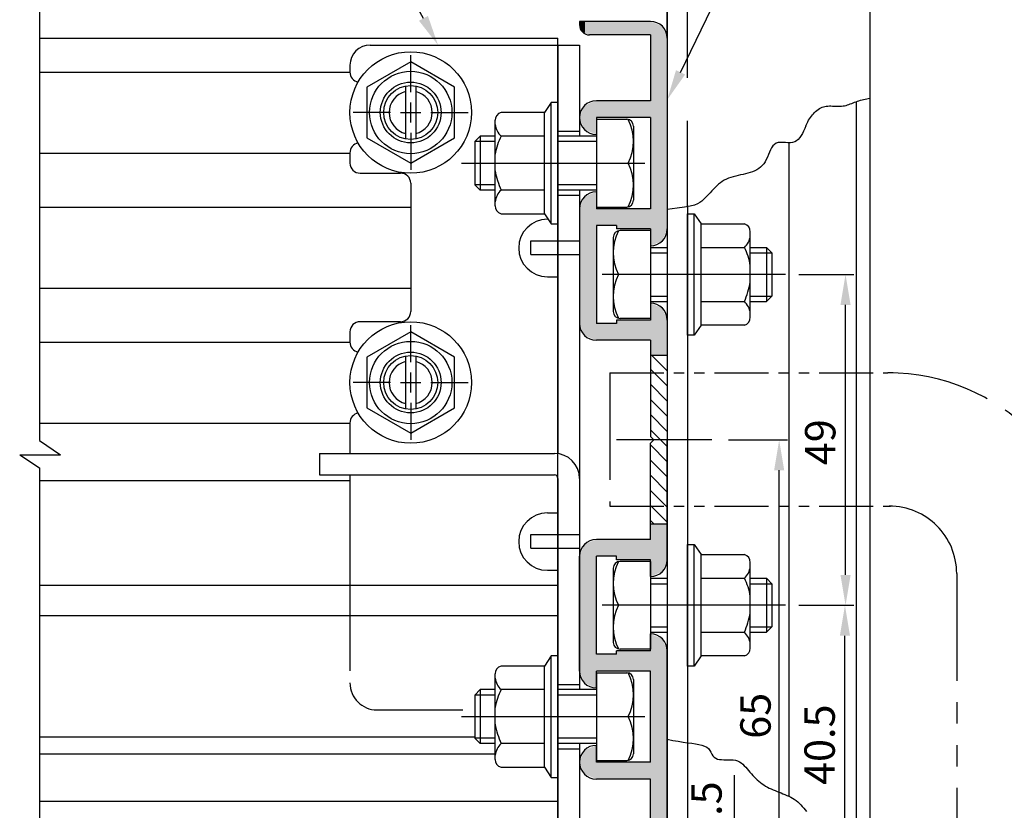
# Model space of a CAD drawing. Extents: x 21 to 986, y -800 to -109.
# Drawn here: x 756 to 901, y -586 to -469 of the extents above; entities that cross this region are included whole.
import ezdxf

# ---------------------------------------------------------------- set-up
doc = ezdxf.new("R2010")
doc.units = 0
for name, pattern in [('CENTER', [50.8, 31.75, -6.35, 6.35, -6.35]), ('DASHED', [19.05, 12.7, -6.35]), ('DASHEDX2', [38.1, 25.4, -12.7]), ('PHANTOM', [15.5, 8, -1.5, 1.5, -1.5, 1.5, -1.5]), ('PHANTOM2', [31.75, 15.875, -3.175, 3.175, -3.175, 3.175, -3.175])]:
    doc.linetypes.add(name, pattern=pattern)
doc.layers.get('DEFPOINTS').update_dxf_attribs({"linetype": 'CONTINUOUS'})
for name, color, linetype in [('HASEN', 3, 'DASHED'), ('HATCH', 7, 'CONTINUOUS'), ('HBサイドフタR', 7, 'CONTINUOUS'), ('SAISEN', 1, 'CONTINUOUS'), ('SAKUZU1', 7, 'CONTINUOUS'), ('SAKUZU2', 1, 'CONTINUOUS'), ('SUNPOUSEN', 7, 'CONTINUOUS'), ('TYUSINSEN', 5, 'CENTER'), ('コーナーピース', 1, 'CONTINUOUS'), ('ベース', 7, 'CONTINUOUS'), ('ボルト', 4, 'CONTINUOUS')]:
    doc.layers.add(name, color=color, linetype=linetype)
doc.styles.get("Standard").update_dxf_attribs({"font": 'txt.shx', "bigfont": 'KELF1-K.shx'})
doc.dimstyles.get("Standard").update_dxf_attribs({"dimtxt": 2.5, "dimasz": 2.5, "dimexe": 1.25, "dimexo": 0.625, "dimtad": 1, "dimcen": 2.5, "dimazin": 3, "dimtfac": 1, "dimtmove": 0, "dimatfit": 3})

# ---------------------------------------------------------------- blocks, each defined once
blk = doc.blocks.new('*X510')
at = {"layer": 'SUNPOUSEN'}
for p, q in [((853.51, -476.77), (862.19, -458.88)), ((862.19, -458.88), (900.89, -458.88))]:
    blk.add_line(p, q, dxfattribs=at)
blk.add_solid([(854.19, -477.09), (851.55, -480.81), (852.84, -476.44)], dxfattribs=at)
blk = doc.blocks.new('*X536')
at = {"layer": 'HATCH', "color": 7, "linetype": 'CONTINUOUS'}
for p, q in [((851.55, -520.98), (849.28, -518.72)), ((851.55, -518.74), (851.53, -518.72)), ((851.55, -523.23), (849.05, -520.73)), ((851.55, -525.47), (849.05, -522.97)), ((851.55, -527.72), (849.05, -525.22)), ((851.55, -529.96), (849.05, -527.46)), ((851.55, -532.21), (849.05, -529.71)), ((851.55, -534.45), (849.05, -531.95)), ((851.55, -536.7), (849.05, -534.2)), ((851.55, -538.94), (849.05, -536.44)), ((851.55, -541.19), (849.05, -538.69)), ((851.55, -543.43), (849.05, -540.93)), ((849.59, -543.72), (849.05, -543.18))]:
    blk.add_line(p, q, dxfattribs=at)
blk = doc.blocks.new('*D471')
at = {"layer": 'DEFPOINTS', "color": 0}
for p in [(851.55, -592.72), (861.51, -592.72), (851.55, -596.22)]:
    blk.add_point(p, dxfattribs=at)
at = {"layer": 'SUNPOUSEN'}
for p, q in [((861.51, -588.22), (861.51, -583.72)), ((854.05, -592.72), (862.76, -592.72)), ((861.51, -596.22), (861.51, -592.72)), ((854.05, -596.22), (862.76, -596.22)), ((861.51, -600.72), (861.51, -605.22))]:
    blk.add_line(p, q, dxfattribs=at)
for points in [[(860.76, -588.22), (862.26, -588.22), (861.51, -592.72)], [(862.26, -600.72), (860.76, -600.72), (861.51, -596.22)]]:
    blk.add_solid(points, dxfattribs=at)
at = {"layer": 'SUNPOUSEN', "linetype": 'CONTINUOUS'}
blk.add_text('3.5', height=4.5, rotation=90, dxfattribs=at).set_placement((859.6, -590.33))
blk = doc.blocks.new('*D473')
at = {"layer": 'DEFPOINTS', "color": 0}
for p in [(858.12, -531.22), (868.12, -531.22), (851.55, -596.22)]:
    blk.add_point(p, dxfattribs=at)
at = {"layer": 'SUNPOUSEN'}
for p, q in [((860.62, -531.22), (869.37, -531.22)), ((868.12, -591.72), (868.12, -535.72)), ((854.05, -596.22), (869.37, -596.22))]:
    blk.add_line(p, q, dxfattribs=at)
for points in [[(868.87, -535.72), (867.37, -535.72), (868.12, -531.22)], [(867.37, -591.72), (868.87, -591.72), (868.12, -596.22)]]:
    blk.add_solid(points, dxfattribs=at)
at = {"layer": 'SUNPOUSEN', "linetype": 'CONTINUOUS'}
blk.add_text('65', height=4.5, rotation=90, dxfattribs=at).set_placement((866.86, -575.5))
blk = doc.blocks.new('*D474')
at = {"layer": 'DEFPOINTS', "color": 0}
for p in [(869.05, -555.72), (877.86, -555.72), (851.55, -596.22)]:
    blk.add_point(p, dxfattribs=at)
at = {"layer": 'SUNPOUSEN'}
for p, q in [((871.55, -555.72), (879.11, -555.72)), ((877.86, -591.72), (877.86, -560.22)), ((854.05, -596.22), (879.11, -596.22))]:
    blk.add_line(p, q, dxfattribs=at)
for points in [[(878.61, -560.22), (877.11, -560.22), (877.86, -555.72)], [(877.11, -591.72), (878.61, -591.72), (877.86, -596.22)]]:
    blk.add_solid(points, dxfattribs=at)
at = {"layer": 'SUNPOUSEN', "linetype": 'CONTINUOUS'}
blk.add_text('40.5', height=4.5, rotation=90, dxfattribs=at).set_placement((876.36, -582.34))
blk = doc.blocks.new('*D475')
at = {"layer": 'DEFPOINTS', "color": 0}
for p in [(869.05, -506.72), (877.95, -506.72), (869.05, -555.72)]:
    blk.add_point(p, dxfattribs=at)
at = {"layer": 'SUNPOUSEN'}
for p, q in [((871.05, -506.72), (879.2, -506.72)), ((877.95, -551.22), (877.95, -511.22)), ((871.05, -555.72), (879.2, -555.72))]:
    blk.add_line(p, q, dxfattribs=at)
for points in [[(878.7, -511.22), (877.2, -511.22), (877.95, -506.72)], [(877.2, -551.22), (878.7, -551.22), (877.95, -555.72)]]:
    blk.add_solid(points, dxfattribs=at)
at = {"layer": 'SUNPOUSEN', "linetype": 'CONTINUOUS'}
blk.add_text('49', height=4.5, rotation=90, dxfattribs=at).set_placement((876.45, -534.97))
blk = doc.blocks.new('*U538')
at = {"layer": 'HATCH', "color": 7, "linetype": 'CONTINUOUS'}
for points in [[(838.55, -469.72), (838.55, -469.22), (838.95, -470.69)], [(838.95, -470.69), (838.55, -469.22), (838.95, -469.22)], [(838.95, -470.69), (838.95, -469.22), (838.99, -470.78)], [(838.99, -470.78), (838.95, -469.22), (838.99, -469.22)], [(838.99, -470.78), (838.99, -469.22), (839, -470.78)], [(839, -470.78), (838.99, -469.22), (839, -469.22)], [(839, -470.78), (839, -469.22), (839.2, -470.87)], [(839.2, -470.87), (839, -469.22), (839.2, -469.22)], [(839.2, -470.87), (839.2, -469.22), (839.28, -470.9)], [(839.28, -470.9), (839.2, -469.22), (839.28, -469.22)], [(839.28, -470.9), (839.28, -469.22), (839.34, -470.93)], [(839.34, -470.93), (839.28, -469.22), (839.34, -469.22)], [(839.34, -470.93), (839.34, -469.22), (839.84, -471.13)], [(839.84, -471.13), (839.34, -469.22), (839.84, -469.22)], [(839.84, -471.13), (839.84, -469.22), (840.05, -471.22)], [(840.05, -471.22), (839.84, -469.22), (840.05, -469.22)], [(840.05, -471.22), (840.05, -469.22), (840.31, -471.22)], [(840.31, -471.22), (840.05, -469.22), (840.31, -469.22)], [(840.31, -471.22), (840.31, -469.22), (841.05, -471.22)], [(841.05, -471.22), (840.31, -469.22), (841.05, -469.22)], [(841.05, -471.22), (841.05, -469.22), (841.55, -471.22)], [(841.55, -471.22), (841.05, -469.22), (841.55, -469.22)], [(841.55, -471.22), (841.55, -469.22), (842.85, -471.22)], [(842.85, -471.22), (841.55, -469.22), (842.85, -469.22)], [(842.85, -471.22), (842.85, -469.22), (843.4, -471.22)], [(843.4, -471.22), (842.85, -469.22), (843.4, -469.22)], [(843.4, -471.22), (843.4, -469.22), (843.43, -471.22)], [(843.43, -471.22), (843.4, -469.22), (843.43, -469.22)], [(843.43, -471.22), (843.43, -469.22), (844.05, -471.22)], [(844.05, -471.22), (843.43, -469.22), (844.05, -469.22)], [(844.05, -471.22), (844.05, -469.22), (844.72, -471.22)], [(844.72, -471.22), (844.05, -469.22), (844.72, -469.22)], [(844.72, -471.22), (844.72, -469.22), (845.02, -471.22)], [(845.02, -471.22), (844.72, -469.22), (845.02, -469.22)], [(845.02, -471.22), (845.02, -469.22), (845.47, -471.22)], [(845.47, -471.22), (845.02, -469.22), (845.47, -469.22)], [(845.47, -471.22), (845.47, -469.22), (849.05, -471.22)], [(849.05, -471.22), (845.47, -469.22), (849.05, -469.22)], [(849.05, -502.47), (849.05, -469.22), (850.05, -502.05)], [(850.05, -502.05), (849.05, -469.22), (850.05, -469.63)], [(850.05, -502.05), (850.05, -469.63), (850.81, -501.73)], [(850.81, -501.73), (850.05, -469.63), (850.81, -469.95)], [(850.81, -501.73), (850.81, -469.95), (851.05, -501.17)], [(851.05, -501.17), (850.81, -469.95), (851.05, -470.51)], [(851.05, -501.17), (851.05, -470.51), (851.4, -500.32)], [(851.4, -500.32), (851.05, -470.51), (851.4, -471.36)], [(851.4, -500.32), (851.4, -471.36), (851.55, -499.97)], [(851.55, -499.97), (851.4, -471.36), (851.55, -471.72)], [(841.05, -485.97), (840.31, -481.27), (841.05, -480.97)], [(841.05, -483.47), (841.05, -480.97), (841.55, -483.47)], [(841.55, -483.47), (841.05, -480.97), (841.55, -480.97)], [(841.55, -483.47), (841.55, -480.97), (842.85, -483.47)], [(842.85, -483.47), (841.55, -480.97), (842.85, -480.97)], [(842.85, -483.47), (842.85, -480.97), (843.4, -483.47)], [(843.4, -483.47), (842.85, -480.97), (843.4, -480.97)], [(843.4, -483.47), (843.4, -480.97), (843.43, -483.47)], [(843.43, -483.47), (843.4, -480.97), (843.43, -480.97)], [(843.43, -483.47), (843.43, -480.97), (844.05, -483.47)], [(844.05, -483.47), (843.43, -480.97), (844.05, -480.97)], [(844.05, -483.47), (844.05, -480.97), (844.72, -483.47)], [(844.72, -483.47), (844.05, -480.97), (844.72, -480.97)], [(844.72, -483.47), (844.72, -480.97), (845.02, -483.47)], [(845.02, -483.47), (844.72, -480.97), (845.02, -480.97)], [(845.02, -483.47), (845.02, -480.97), (845.47, -483.47)], [(845.47, -483.47), (845.02, -480.97), (845.47, -480.97)], [(845.47, -483.47), (845.47, -480.97), (849.05, -483.47)], [(849.05, -483.47), (845.47, -480.97), (849.05, -480.97)], [(838.95, -484.44), (838.55, -483.47), (838.95, -482.5)], [(838.99, -484.53), (838.95, -482.5), (838.99, -482.41)], [(838.95, -484.44), (838.95, -482.5), (838.99, -484.53)], [(839, -484.57), (838.99, -482.41), (839, -482.37)], [(838.99, -484.53), (838.99, -482.41), (839, -484.57)], [(839.2, -485.05), (839, -482.37), (839.2, -481.88)], [(839, -484.57), (839, -482.37), (839.2, -485.05)], [(839.28, -485.23), (839.2, -481.88), (839.28, -481.7)], [(839.2, -485.05), (839.2, -481.88), (839.28, -485.23)], [(839.34, -485.26), (839.28, -481.7), (839.34, -481.67)], [(839.28, -485.23), (839.28, -481.7), (839.34, -485.26)], [(839.84, -485.47), (839.34, -481.67), (839.84, -481.47)], [(839.34, -485.26), (839.34, -481.67), (839.84, -485.47)], [(840.05, -485.55), (839.84, -481.47), (840.05, -481.38)], [(839.84, -485.47), (839.84, -481.47), (840.05, -485.55)], [(840.31, -485.66), (840.05, -481.38), (840.31, -481.27)], [(840.05, -485.55), (840.05, -481.38), (840.31, -485.66)], [(840.31, -485.66), (840.31, -481.27), (841.05, -485.97)], [(839.2, -515.55), (839, -495.87), (839.2, -495.38)], [(839.28, -515.73), (839.2, -495.38), (839.28, -495.2)], [(839.2, -515.55), (839.2, -495.38), (839.28, -515.73)], [(839.34, -515.76), (839.28, -495.2), (839.34, -495.17)], [(839.28, -515.73), (839.28, -495.2), (839.34, -515.76)], [(839.84, -515.97), (839.34, -495.17), (839.84, -494.97)], [(839.34, -515.76), (839.34, -495.17), (839.84, -515.97)], [(840.05, -516.05), (839.84, -494.97), (840.05, -494.88)], [(839.84, -515.97), (839.84, -494.97), (840.05, -516.05)], [(840.31, -516.16), (840.05, -494.88), (840.31, -494.77)], [(840.05, -516.05), (840.05, -494.88), (840.31, -516.16)], [(841.05, -516.47), (840.31, -494.77), (841.05, -494.47)], [(840.31, -516.16), (840.31, -494.77), (841.05, -516.47)], [(838.95, -514.94), (838.55, -496.97), (838.95, -496)], [(838.55, -513.97), (838.55, -496.97), (838.95, -514.94)], [(838.99, -515.03), (838.95, -496), (838.99, -495.91)], [(838.95, -514.94), (838.95, -496), (838.99, -515.03)], [(839, -515.07), (838.99, -495.91), (839, -495.87)], [(838.99, -515.03), (838.99, -495.91), (839, -515.07)], [(839, -515.07), (839, -495.87), (839.2, -515.55)], [(841.05, -499.47), (841.05, -496.97), (841.55, -499.47)], [(841.55, -499.47), (841.05, -496.97), (841.55, -496.97)], [(841.55, -499.47), (841.55, -496.97), (842.85, -499.47)], [(842.85, -499.47), (841.55, -496.97), (842.85, -496.97)], [(842.85, -499.47), (842.85, -496.97), (843.4, -499.47)], [(843.4, -499.47), (842.85, -496.97), (843.4, -496.97)], [(843.4, -499.47), (843.4, -496.97), (843.43, -499.47)], [(843.43, -499.47), (843.4, -496.97), (843.43, -496.97)], [(843.43, -499.47), (843.43, -496.97), (844.05, -499.47)], [(844.05, -499.47), (843.43, -496.97), (844.05, -496.97)], [(844.05, -499.97), (844.05, -496.97), (844.72, -499.97)], [(844.72, -499.97), (844.05, -496.97), (844.72, -496.97)], [(844.72, -499.97), (844.72, -496.97), (845.02, -499.97)], [(845.02, -499.97), (844.72, -496.97), (845.02, -496.97)], [(845.02, -499.97), (845.02, -496.97), (845.47, -499.97)], [(845.47, -499.97), (845.02, -496.97), (845.47, -496.97)], [(845.47, -499.97), (845.47, -496.97), (849.05, -499.97)], [(849.05, -499.97), (845.47, -496.97), (849.05, -496.97)], [(849.05, -518.72), (849.05, -510.97), (850.05, -518.72)], [(850.05, -518.72), (849.05, -510.97), (850.05, -511.38)], [(850.05, -518.72), (850.05, -511.38), (850.81, -518.72)], [(850.81, -518.72), (850.05, -511.38), (850.81, -511.7)], [(850.81, -518.72), (850.81, -511.7), (851.05, -518.72)], [(851.05, -518.72), (850.81, -511.7), (851.05, -512.26)], [(851.05, -518.72), (851.05, -512.26), (851.4, -518.72)], [(851.4, -518.72), (851.05, -512.26), (851.4, -513.11)], [(851.4, -518.72), (851.4, -513.11), (851.55, -518.72)], [(851.55, -518.72), (851.4, -513.11), (851.55, -513.47)], [(841.05, -516.47), (841.05, -513.97), (841.55, -516.47)], [(841.55, -516.47), (841.05, -513.97), (841.55, -513.97)], [(841.55, -516.47), (841.55, -513.97), (842.85, -516.47)], [(842.85, -516.47), (841.55, -513.97), (842.85, -513.97)], [(842.85, -516.47), (842.85, -513.97), (843.4, -516.47)], [(843.4, -516.47), (842.85, -513.97), (843.4, -513.97)], [(843.4, -516.47), (843.4, -513.97), (843.43, -516.47)], [(843.43, -516.47), (843.4, -513.97), (843.43, -513.97)], [(843.43, -516.47), (843.43, -513.97), (844.05, -516.47)], [(844.05, -516.47), (843.43, -513.97), (844.05, -513.97)], [(844.05, -516.47), (844.05, -513.47), (844.72, -516.47)], [(844.72, -516.47), (844.05, -513.47), (844.72, -513.47)], [(844.72, -516.47), (844.72, -513.47), (845.02, -516.47)], [(845.02, -516.47), (844.72, -513.47), (845.02, -513.47)], [(845.02, -516.47), (845.02, -513.47), (845.47, -516.47)], [(845.47, -516.47), (845.02, -513.47), (845.47, -513.47)], [(845.47, -516.47), (845.47, -513.47), (849.05, -516.47)], [(849.05, -516.47), (845.47, -513.47), (849.05, -513.47)], [(849.05, -551.47), (849.05, -543.72), (850.05, -551.05)], [(850.05, -551.05), (849.05, -543.72), (850.05, -543.72)], [(850.05, -551.05), (850.05, -543.72), (850.81, -550.73)], [(850.81, -550.73), (850.05, -543.72), (850.81, -543.72)], [(850.81, -550.73), (850.81, -543.72), (851.05, -550.17)], [(851.05, -550.17), (850.81, -543.72), (851.05, -543.72)], [(851.05, -550.17), (851.05, -543.72), (851.4, -549.32)], [(851.4, -549.32), (851.05, -543.72), (851.4, -543.72)], [(851.4, -549.32), (851.4, -543.72), (851.55, -548.97)], [(851.55, -548.97), (851.4, -543.72), (851.55, -543.72)], [(839.2, -567.05), (839, -547.37), (839.2, -546.88)], [(839.28, -567.23), (839.2, -546.88), (839.28, -546.7)], [(839.2, -567.05), (839.2, -546.88), (839.28, -567.23)], [(839.34, -567.26), (839.28, -546.7), (839.34, -546.67)], [(839.28, -567.23), (839.28, -546.7), (839.34, -567.26)], [(839.84, -567.47), (839.34, -546.67), (839.84, -546.47)], [(839.34, -567.26), (839.34, -546.67), (839.84, -567.47)], [(840.05, -567.55), (839.84, -546.47), (840.05, -546.38)], [(839.84, -567.47), (839.84, -546.47), (840.05, -567.55)], [(840.31, -567.66), (840.05, -546.38), (840.31, -546.27)], [(840.05, -567.55), (840.05, -546.38), (840.31, -567.66)], [(841.05, -567.97), (840.31, -546.27), (841.05, -545.97)], [(840.31, -567.66), (840.31, -546.27), (841.05, -567.97)], [(841.05, -548.47), (841.05, -545.97), (841.55, -548.47)], [(841.55, -548.47), (841.05, -545.97), (841.55, -545.97)], [(841.55, -548.47), (841.55, -545.97), (842.85, -548.47)], [(842.85, -548.47), (841.55, -545.97), (842.85, -545.97)], [(842.85, -548.47), (842.85, -545.97), (843.4, -548.47)], [(843.4, -548.47), (842.85, -545.97), (843.4, -545.97)], [(843.4, -548.47), (843.4, -545.97), (843.43, -548.47)], [(843.43, -548.47), (843.4, -545.97), (843.43, -545.97)], [(843.43, -548.47), (843.43, -545.97), (844.05, -548.47)], [(844.05, -548.47), (843.43, -545.97), (844.05, -545.97)], [(844.05, -548.97), (844.05, -545.97), (844.72, -548.97)], [(844.72, -548.97), (844.05, -545.97), (844.72, -545.97)], [(844.72, -548.97), (844.72, -545.97), (845.02, -548.97)], [(845.02, -548.97), (844.72, -545.97), (845.02, -545.97)], [(845.02, -548.97), (845.02, -545.97), (845.47, -548.97)], [(845.47, -548.97), (845.02, -545.97), (845.47, -545.97)], [(845.47, -548.97), (845.47, -545.97), (849.05, -548.97)], [(849.05, -548.97), (845.47, -545.97), (849.05, -545.97)], [(838.95, -566.44), (838.55, -548.47), (838.95, -547.5)], [(838.99, -566.53), (838.95, -547.5), (838.99, -547.41)], [(838.95, -566.44), (838.95, -547.5), (838.99, -566.53)], [(839, -566.57), (838.99, -547.41), (839, -547.37)], [(838.99, -566.53), (838.99, -547.41), (839, -566.57)], [(839, -566.57), (839, -547.37), (839.2, -567.05)], [(838.55, -565.47), (838.55, -548.47), (838.95, -566.44)], [(849.05, -593.72), (849.05, -559.97), (850.05, -593.72)], [(850.05, -593.72), (849.05, -559.97), (850.05, -560.38)], [(850.05, -596.22), (850.05, -560.38), (850.81, -596.22)], [(850.81, -596.22), (850.05, -560.38), (850.81, -560.7)], [(850.81, -596.22), (850.81, -560.7), (851.05, -596.22)], [(851.05, -596.22), (850.81, -560.7), (851.05, -561.26)], [(851.05, -596.22), (851.05, -561.26), (851.4, -596.07)], [(851.4, -596.07), (851.05, -561.26), (851.4, -562.11)], [(844.05, -565.47), (844.05, -562.47), (844.72, -565.47)], [(844.72, -565.47), (844.05, -562.47), (844.72, -562.47)], [(844.72, -565.47), (844.72, -562.47), (845.02, -565.47)], [(845.02, -565.47), (844.72, -562.47), (845.02, -562.47)], [(845.02, -565.47), (845.02, -562.47), (845.47, -565.47)], [(845.47, -565.47), (845.02, -562.47), (845.47, -562.47)], [(845.47, -565.47), (845.47, -562.47), (849.05, -565.47)], [(849.05, -565.47), (845.47, -562.47), (849.05, -562.47)], [(851.4, -596.07), (851.4, -562.11), (851.55, -595.72)], [(851.55, -595.72), (851.4, -562.11), (851.55, -562.47)], [(841.05, -565.47), (841.05, -562.97), (841.55, -565.47)], [(841.55, -565.47), (841.05, -562.97), (841.55, -562.97)], [(841.55, -565.47), (841.55, -562.97), (842.85, -565.47)], [(842.85, -565.47), (841.55, -562.97), (842.85, -562.97)], [(842.85, -565.47), (842.85, -562.97), (843.4, -565.47)], [(843.4, -565.47), (842.85, -562.97), (843.4, -562.97)], [(843.4, -565.47), (843.4, -562.97), (843.43, -565.47)], [(843.43, -565.47), (843.4, -562.97), (843.43, -562.97)], [(843.43, -565.47), (843.43, -562.97), (844.05, -565.47)], [(844.05, -565.47), (843.43, -562.97), (844.05, -562.97)], [(839.2, -580.55), (839, -577.87), (839.2, -577.38)], [(839.28, -580.73), (839.2, -577.38), (839.28, -577.2)], [(839.2, -580.55), (839.2, -577.38), (839.28, -580.73)], [(839.34, -580.76), (839.28, -577.2), (839.34, -577.17)], [(839.28, -580.73), (839.28, -577.2), (839.34, -580.76)], [(839.84, -580.97), (839.34, -577.17), (839.84, -576.97)], [(839.34, -580.76), (839.34, -577.17), (839.84, -580.97)], [(840.05, -581.05), (839.84, -576.97), (840.05, -576.88)], [(839.84, -580.97), (839.84, -576.97), (840.05, -581.05)], [(840.31, -581.16), (840.05, -576.88), (840.31, -576.77)], [(840.05, -581.05), (840.05, -576.88), (840.31, -581.16)], [(841.05, -581.47), (840.31, -576.77), (841.05, -576.47)], [(840.31, -581.16), (840.31, -576.77), (841.05, -581.47)], [(838.95, -579.94), (838.55, -578.97), (838.95, -578)], [(838.99, -580.03), (838.95, -578), (838.99, -577.91)], [(838.95, -579.94), (838.95, -578), (838.99, -580.03)], [(839, -580.07), (838.99, -577.91), (839, -577.87)], [(838.99, -580.03), (838.99, -577.91), (839, -580.07)], [(839, -580.07), (839, -577.87), (839.2, -580.55)], [(841.05, -581.47), (841.05, -578.97), (841.55, -581.47)], [(841.55, -581.47), (841.05, -578.97), (841.55, -578.97)], [(841.55, -581.47), (841.55, -578.97), (842.85, -581.47)], [(842.85, -581.47), (841.55, -578.97), (842.85, -578.97)], [(842.85, -581.47), (842.85, -578.97), (843.4, -581.47)], [(843.4, -581.47), (842.85, -578.97), (843.4, -578.97)], [(843.4, -581.47), (843.4, -578.97), (843.43, -581.47)], [(843.43, -581.47), (843.4, -578.97), (843.43, -578.97)], [(843.43, -581.47), (843.43, -578.97), (844.05, -581.47)], [(844.05, -581.47), (843.43, -578.97), (844.05, -578.97)], [(844.05, -581.47), (844.05, -578.97), (844.72, -581.47)], [(844.72, -581.47), (844.05, -578.97), (844.72, -578.97)], [(844.72, -581.47), (844.72, -578.97), (845.02, -581.47)], [(845.02, -581.47), (844.72, -578.97), (845.02, -578.97)], [(845.02, -581.47), (845.02, -578.97), (845.47, -581.47)], [(845.47, -581.47), (845.02, -578.97), (845.47, -578.97)], [(845.47, -581.47), (845.47, -578.97), (849.05, -581.47)], [(849.05, -581.47), (845.47, -578.97), (849.05, -578.97)], [(838.99, -590.92), (838.95, -590.56), (838.99, -590.49)], [(839, -591.07), (838.99, -590.49), (839, -590.47)], [(838.99, -590.92), (838.99, -590.49), (839, -591.07)], [(839.2, -591.29), (839, -590.47), (839.2, -590.12)], [(839, -591.07), (839, -590.47), (839.2, -591.29)], [(839.28, -591.37), (839.2, -590.12), (839.28, -590.09)], [(839.2, -591.29), (839.2, -590.12), (839.28, -591.37)], [(839.34, -591.44), (839.28, -590.09), (839.34, -590.06)], [(839.28, -591.37), (839.28, -590.09), (839.34, -591.44)], [(839.84, -591.55), (839.34, -590.06), (839.84, -589.87)], [(839.34, -591.44), (839.34, -590.06), (839.84, -591.55)], [(840.05, -591.46), (839.84, -589.87), (840.05, -589.79)], [(839.84, -591.55), (839.84, -589.87), (840.05, -591.46)], [(840.31, -591.34), (840.05, -589.79), (840.31, -589.69)], [(840.05, -591.46), (840.05, -589.79), (840.31, -591.34)], [(841.05, -591.06), (840.31, -589.69), (841.05, -589.41)], [(840.31, -591.34), (840.31, -589.69), (841.05, -591.06)], [(841.55, -590.87), (841.05, -589.41), (841.55, -589.22)], [(841.05, -591.06), (841.05, -589.41), (841.55, -590.87)], [(841.55, -590.87), (841.55, -589.22), (842.85, -591.41)], [(842.85, -591.41), (841.55, -589.22), (842.85, -589.6)], [(842.85, -591.41), (842.85, -589.6), (843.4, -592.72)], [(843.4, -592.72), (842.85, -589.6), (843.4, -589.76)], [(843.4, -595.68), (843.4, -589.76), (843.43, -595.67)], [(843.43, -595.67), (843.4, -589.76), (843.43, -589.77)], [(843.43, -595.67), (843.43, -589.77), (844.05, -594.96)], [(844.05, -594.96), (843.43, -589.77), (844.05, -590.47)], [(844.05, -594.96), (844.05, -590.47), (844.72, -594.19)], [(844.72, -594.19), (844.05, -590.47), (844.72, -591.24)], [(844.72, -594.19), (844.72, -591.24), (845.02, -593.85)], [(845.02, -593.85), (844.72, -591.24), (845.02, -591.59)], [(845.02, -593.85), (845.02, -591.59), (845.47, -593.72)], [(845.47, -593.72), (845.02, -591.59), (845.47, -591.72)], [(845.47, -593.72), (845.47, -591.72), (849.05, -593.72)], [(849.05, -593.72), (845.47, -591.72), (849.05, -591.72)], [(843.4, -595.68), (842.85, -594.03), (843.4, -592.72)], [(838.99, -594.94), (838.95, -594.87), (838.99, -594.52)], [(839, -594.97), (838.99, -594.52), (839, -594.37)], [(838.99, -594.94), (838.99, -594.52), (839, -594.97)], [(839.2, -595.32), (839, -594.37), (839.2, -594.14)], [(839, -594.97), (839, -594.37), (839.2, -595.32)], [(839.28, -595.35), (839.2, -594.14), (839.28, -594.06)], [(839.2, -595.32), (839.2, -594.14), (839.28, -595.35)], [(839.34, -595.37), (839.28, -594.06), (839.34, -593.99)], [(839.28, -595.35), (839.28, -594.06), (839.34, -595.37)], [(839.84, -595.56), (839.34, -593.99), (839.84, -593.88)], [(839.34, -595.37), (839.34, -593.99), (839.84, -595.56)], [(839.84, -595.56), (839.84, -593.88), (840.05, -595.64)], [(840.05, -595.64), (839.84, -593.88), (840.05, -593.97)], [(840.05, -595.64), (840.05, -593.97), (840.31, -595.74)], [(840.31, -595.74), (840.05, -593.97), (840.31, -594.09)], [(840.31, -595.74), (840.31, -594.09), (841.05, -596.02)], [(841.05, -596.02), (840.31, -594.09), (841.05, -594.37)], [(841.05, -596.02), (841.05, -594.37), (841.55, -596.22)], [(841.55, -596.22), (841.05, -594.37), (841.55, -594.57)], [(842.85, -595.84), (841.55, -594.57), (842.85, -594.03)], [(841.55, -596.22), (841.55, -594.57), (842.85, -595.84)], [(842.85, -595.84), (842.85, -594.03), (843.4, -595.68)]]:
    blk.add_solid(points, dxfattribs=at)
blk = doc.blocks.new('*X541')
at = {"layer": 'SUNPOUSEN'}
for p, q in [((810.02, -458.85), (773.67, -458.85)), ((815.43, -468.77), (810.02, -458.85))]:
    blk.add_line(p, q, dxfattribs=at)
blk.add_solid([(816.09, -468.41), (817.59, -472.72), (814.77, -469.13)], dxfattribs=at)

msp = doc.modelspace()

# ---------------------------------------------------------------- linework, layer by layer
at = {"layer": 'HASEN', "color": 7}
for p, q in [((854.547, -496.628), (854.547, -422.219)), ((854.547, -576.055), (854.547, -673.146))]:
    msp.add_line(p, q, dxfattribs=at)
at = {"layer": 'HASEN', "color": 7, "linetype": 'DASHEDX2'}
for p, q in [((831.347, -501.738), (838.547, -501.738)), ((831.347, -503.738), (831.347, -501.738)), ((831.347, -503.738), (838.547, -503.738)), ((831.347, -545.238), (838.547, -545.238)), ((831.347, -547.238), (831.347, -545.238)), ((831.347, -547.238), (838.547, -547.238))]:
    msp.add_line(p, q, dxfattribs=at)
at = {"layer": 'HBサイドフタR', "color": 7}
for p, q in [((807.547, -472.717), (838.547, -472.717)), ((835.347, -472.717), (835.347, -533.217)), ((838.547, -472.717), (838.547, -486.217)), ((804.547, -475.717), (804.547, -476.717)), ((804.547, -488.717), (804.547, -490.207)), ((806.047, -491.707), (812.047, -491.707)), ((813.547, -493.207), (813.547, -512.207)), ((838.547, -494.217), (838.547, -568.217)), ((812.047, -513.707), (806.047, -513.707)), ((804.547, -515.207), (804.547, -516.717)), ((804.547, -528.717), (804.547, -533.217)), ((800.047, -533.217), (834.847, -533.217)), ((800.047, -533.217), (800.047, -536.417)), ((800.047, -536.417), (834.847, -536.417)), ((804.547, -536.417), (804.547, -552.717)), ((835.347, -536.913), (835.347, -595.217)), ((835.347, -567.467), (838.547, -567.467)), ((835.347, -576.967), (838.547, -576.967)), ((838.547, -576.217), (838.547, -595.217))]:
    msp.add_line(p, q, dxfattribs=at)
at = {"layer": 'HBサイドフタR', "color": 7, "linetype": 'DASHED'}
for p, q in [((835.347, -536.921), (835.347, -533.251)), ((804.547, -552.717), (804.547, -567.217)), ((808.547, -571.217), (823.047, -571.217))]:
    msp.add_line(p, q, dxfattribs=at)
at = {"layer": 'HBサイドフタR', "color": 7}
for centre, radius, start, end in [((807.547, -475.717), 3, 90, 180), ((806.047, -476.717), 1.5, 180, 259.13617), ((806.047, -488.717), 1.5, 100.86383, 180), ((806.047, -490.207), 1.5, 180, 270), ((812.047, -493.207), 1.5, 0, 90), ((812.047, -512.207), 1.5, 270, 0), ((806.047, -515.207), 1.5, 90, 180), ((806.047, -516.717), 1.5, 180, 259.13617), ((806.047, -528.717), 1.5, 100.86383, 180), ((834.847, -536.917), 3.7, 0, 90), ((834.847, -536.917), 0.5, 359.49693, 89.99844)]:
    msp.add_arc(centre, radius, start, end, dxfattribs=at)
at = {"layer": 'HBサイドフタR', "color": 7, "linetype": 'DASHED'}
msp.add_arc((808.547, -567.217), 4, 180, 270, dxfattribs=at)
at = {"layer": 'SAISEN', "color": 7}
for p, q in [((833.79, -507.04), (835.347, -507.04)), ((833.79, -542.04), (835.347, -542.04)), ((833.79, -550.54), (835.347, -550.54))]:
    msp.add_line(p, q, dxfattribs=at)
for centre in [(833.79, -502.79), (833.79, -546.29)]:
    msp.add_arc(centre, 4.25, 90, 270, dxfattribs=at)
at = {"layer": 'SAKUZU1', "color": 7}
for p, q in [((758.543, -422.219), (758.543, -531.324)), ((851.547, -471.637), (851.547, -435.576)), ((851.547, -456.166), (851.547, -595.017)), ((851.547, -456.786), (851.547, -596.137)), ((881.547, -464.89), (881.547, -673.142)), ((879.547, -481.109), (879.547, -589.458)), ((869.547, -487.214), (869.547, -584.012)), ((854.547, -496.628), (854.547, -576.055)), ((758.543, -531.324), (761.688, -533.421)), ((755.627, -533.421), (761.688, -533.421)), ((755.627, -533.421), (758.543, -535.364)), ((758.543, -535.364), (758.543, -636.217)), ((861.506, -585.967), (861.506, -580.879))]:
    msp.add_line(p, q, dxfattribs=at)
for points in [[(872.073, -484.715), (872.163, -484.506), (872.263, -484.295), (872.37, -484.085), (872.487, -483.876), (872.612, -483.67), (872.745, -483.468), (872.886, -483.271), (873.034, -483.081), (873.19, -482.899), (873.353, -482.725), (873.523, -482.562), (873.7, -482.411), (873.883, -482.272), (874.073, -482.148), (874.268, -482.038), (874.469, -481.946), (874.676, -481.871), (874.888, -481.816), (875.104, -481.779), (875.325, -481.757), (875.549, -481.749), (875.776, -481.75), (876.004, -481.758), (876.233, -481.77), (876.463, -481.783), (876.693, -481.793), (876.921, -481.797), (877.147, -481.794), (877.37, -481.779), (877.591, -481.75), (877.808, -481.708), (878.023, -481.656), (878.236, -481.594), (878.448, -481.524), (878.659, -481.449), (878.87, -481.369), (879.081, -481.287), (879.294, -481.205), (879.508, -481.123), (879.724, -481.044), (879.942, -480.97), (880.164, -480.902), (880.389, -480.842), (880.618, -480.789), (880.848, -480.742), (881.081, -480.698), (881.314, -480.658), (881.547, -480.617)], [(872.073, -484.715), (871.912, -485.094), (871.745, -485.462), (871.568, -485.813), (871.38, -486.14), (871.174, -486.437), (870.949, -486.695), (870.7, -486.908), (870.424, -487.069), (870.116, -487.171), (869.776, -487.212), (869.413, -487.209), (869.041, -487.184), (868.669, -487.157), (868.31, -487.149), (867.976, -487.183), (867.679, -487.278), (867.422, -487.443), (867.201, -487.668), (867.007, -487.943), (866.833, -488.256), (866.674, -488.596), (866.521, -488.952), (866.368, -489.313), (866.208, -489.668), (866.033, -490.007), (865.838, -490.317), (865.616, -490.591), (865.369, -490.83), (865.098, -491.036), (864.807, -491.215), (864.498, -491.369), (864.174, -491.501), (863.836, -491.616), (863.489, -491.717), (863.133, -491.807), (862.772, -491.891), (862.408, -491.971), (862.043, -492.051), (861.681, -492.136), (861.323, -492.227), (860.973, -492.329), (860.632, -492.446), (860.304, -492.581), (859.99, -492.737), (859.692, -492.917), (859.409, -493.118), (859.139, -493.338), (858.879, -493.573), (858.628, -493.82), (858.382, -494.076), (858.141, -494.337), (857.9, -494.6), (857.66, -494.863), (857.416, -495.121), (857.168, -495.373), (856.912, -495.613), (856.647, -495.84), (856.366, -496.051), (856.027, -496.246), (855.575, -496.427), (854.956, -496.598), (854.115, -496.759), (852.997, -496.913), (851.547, -497.063)], [(851.547, -575.568), (852.377, -575.737), (853.157, -575.872), (853.884, -575.983), (854.557, -576.077), (855.174, -576.162), (855.736, -576.247), (856.24, -576.34), (856.686, -576.449), (857.071, -576.582), (857.396, -576.748), (857.658, -576.954), (857.859, -577.207), (858.017, -577.488), (858.159, -577.771), (858.308, -578.03), (858.491, -578.239), (858.717, -578.39), (858.98, -578.491), (859.275, -578.552), (859.593, -578.583), (859.93, -578.593), (860.277, -578.592), (860.629, -578.59), (860.978, -578.596), (861.319, -578.621), (861.645, -578.673), (861.948, -578.764), (862.227, -578.896), (862.485, -579.064), (862.724, -579.262), (862.95, -579.481), (863.166, -579.717), (863.375, -579.962), (863.583, -580.209), (863.791, -580.454), (864.002, -580.693), (864.215, -580.927), (864.433, -581.154), (864.654, -581.374), (864.88, -581.587), (865.112, -581.79), (865.35, -581.985), (865.596, -582.169), (865.848, -582.342), (866.109, -582.503), (866.378, -582.654), (866.654, -582.795), (866.935, -582.928), (867.222, -583.054), (867.511, -583.175), (867.803, -583.292), (868.097, -583.407), (868.39, -583.522), (868.683, -583.638), (868.974, -583.757), (869.263, -583.881), (869.547, -584.012), (869.825, -584.151), (870.098, -584.3), (870.363, -584.461), (870.62, -584.636), (870.867, -584.827), (871.103, -585.035), (871.328, -585.261), (871.542, -585.503), (871.75, -585.757), (871.952, -586.016), (872.152, -586.276)]]:
    msp.add_lwpolyline(points, dxfattribs=at)
at = {"layer": 'SAKUZU2', "color": 7}
for p, q in [((813.542, -479.717), (813.542, -474.217)), ((813.542, -484.217), (813.542, -481.217)), ((810.542, -482.717), (805.042, -482.717)), ((812.042, -482.717), (815.042, -482.717)), ((816.542, -482.717), (822.042, -482.717)), ((813.542, -485.717), (813.542, -491.217)), ((813.542, -519.717), (813.542, -514.217)), ((813.542, -524.217), (813.542, -521.217)), ((810.542, -522.717), (805.042, -522.717)), ((812.042, -522.717), (815.042, -522.717)), ((816.542, -522.717), (822.042, -522.717)), ((813.542, -525.717), (813.542, -531.217))]:
    msp.add_line(p, q, dxfattribs=at)
at = {"layer": 'SAKUZU2', "color": 7, "linetype": 'PHANTOM'}
for p, q in [((843.04, -521.273), (884.214, -521.273)), ((843.04, -541.024), (884.613, -541.024))]:
    msp.add_line(p, q, dxfattribs=at)
at = {"layer": 'SAKUZU2', "color": 7, "linetype": 'PHANTOM2'}
for p, q in [((843.04, -521.273), (843.04, -541.024)), ((894.414, -551.024), (894.414, -618.719))]:
    msp.add_line(p, q, dxfattribs=at)
for centre, radius in [((884.214, -551.273), 30), ((884.414, -551.024), 10)]:
    msp.add_arc(centre, radius, 0, 90, dxfattribs=at)
at = {"layer": 'SUNPOUSEN', "color": 7}
for p, q in [((835.347, -485.467), (838.547, -485.467)), ((835.347, -494.967), (838.547, -494.967))]:
    msp.add_line(p, q, dxfattribs=at)
at = {"layer": 'TYUSINSEN', "color": 7}
for p, q in [((821.047, -490.217), (848.213, -490.217)), ((869.047, -506.717), (841.88, -506.717)), ((858.122, -531.217), (844.001, -531.217)), ((869.047, -555.717), (841.88, -555.717)), ((821.047, -572.217), (848.213, -572.217))]:
    msp.add_line(p, q, dxfattribs=at)
at = {"layer": 'コーナーピース', "color": 7}
for p, q in [((849.047, -469.217), (838.547, -469.217)), ((838.547, -469.217), (838.547, -469.717)), ((849.047, -471.217), (840.047, -471.217)), ((849.047, -471.217), (849.047, -480.967)), ((851.547, -471.717), (851.547, -499.967)), ((849.047, -480.967), (841.047, -480.967)), ((838.547, -483.467), (838.547, -483.467)), ((849.047, -483.467), (841.047, -483.467)), ((841.047, -483.467), (841.047, -485.967)), ((849.047, -483.467), (849.047, -496.967)), ((841.047, -485.967), (841.047, -485.967)), ((841.047, -494.467), (841.047, -496.967)), ((841.047, -494.467), (841.047, -494.467)), ((838.547, -496.967), (838.547, -499.467)), ((849.047, -496.967), (841.047, -496.967)), ((838.547, -499.467), (838.547, -513.967)), ((841.047, -499.467), (841.047, -513.967)), ((844.047, -499.467), (841.047, -499.467)), ((844.047, -499.467), (844.047, -499.967)), ((849.047, -499.967), (844.047, -499.967)), ((849.047, -499.967), (849.047, -502.467)), ((849.047, -502.467), (849.047, -502.467)), ((849.047, -510.967), (849.047, -513.467)), ((849.047, -510.967), (849.047, -510.967)), ((844.047, -513.967), (841.047, -513.967)), ((849.047, -513.467), (844.047, -513.467)), ((844.047, -513.467), (844.047, -513.967)), ((851.547, -513.467), (851.547, -531.217)), ((849.047, -516.467), (841.047, -516.467)), ((849.047, -516.467), (849.047, -530.717)), ((851.547, -518.717), (849.047, -518.717)), ((849.547, -531.217), (849.047, -530.717)), ((849.547, -531.217), (849.047, -531.717)), ((849.047, -545.967), (849.047, -531.717)), ((851.547, -548.967), (851.547, -531.217)), ((851.547, -543.717), (849.047, -543.717)), ((849.047, -545.967), (841.047, -545.967)), ((838.547, -562.967), (838.547, -548.467)), ((841.047, -562.967), (841.047, -548.467)), ((844.047, -548.467), (841.047, -548.467)), ((844.047, -548.967), (844.047, -548.467)), ((849.047, -548.967), (844.047, -548.967)), ((849.047, -551.467), (849.047, -548.967)), ((849.047, -551.467), (849.047, -551.467)), ((849.047, -562.467), (849.047, -559.967)), ((849.047, -559.967), (849.047, -559.967)), ((849.047, -562.467), (844.047, -562.467)), ((844.047, -562.967), (844.047, -562.467)), ((851.547, -595.717), (851.547, -562.467)), ((838.547, -565.467), (838.547, -562.967)), ((844.047, -562.967), (841.047, -562.967)), ((849.047, -565.467), (841.047, -565.467)), ((841.047, -567.967), (841.047, -565.467)), ((849.047, -578.967), (849.047, -565.467)), ((841.047, -567.967), (841.047, -567.967)), ((841.047, -578.967), (841.047, -576.467)), ((841.047, -576.467), (841.047, -576.467)), ((838.547, -578.967), (838.547, -578.967)), ((849.047, -578.967), (841.047, -578.967)), ((849.047, -581.467), (841.047, -581.467)), ((849.047, -591.717), (849.047, -581.467))]:
    msp.add_line(p, q, dxfattribs=at)
for centre, radius, start, end in [((849.047, -471.717), 2.5, 0, 90), ((840.047, -469.717), 1.5, 180, 270), ((841.047, -483.467), 2.5, 90, 180), ((841.047, -483.467), 2.5, 180, 270), ((841.047, -496.967), 2.5, 90, 180), ((849.047, -499.967), 2.5, 270, 0), ((849.047, -513.467), 2.5, 0, 90), ((841.047, -513.967), 2.5, 180, 270), ((841.047, -548.467), 2.5, 90, 180), ((849.047, -548.967), 2.5, 270, 0), ((849.047, -562.467), 2.5, 0, 90), ((841.047, -565.467), 2.5, 180, 270), ((841.047, -578.967), 2.5, 90, 180), ((841.047, -578.967), 2.5, 180, 270)]:
    msp.add_arc(centre, radius, start, end, dxfattribs=at)
at = {"layer": 'ベース', "color": 7}
for p, q in [((758.543, -471.717), (835.347, -471.717)), ((835.347, -533.251), (835.347, -471.717)), ((758.543, -476.717), (804.547, -476.717)), ((758.543, -488.717), (804.547, -488.717)), ((758.543, -496.717), (813.547, -496.717)), ((758.543, -508.717), (813.547, -508.717)), ((758.543, -516.717), (804.547, -516.717)), ((758.543, -528.717), (804.547, -528.717)), ((758.543, -537.217), (804.547, -537.217)), ((835.347, -596.217), (835.347, -536.913)), ((758.543, -552.717), (835.347, -552.717)), ((758.543, -557.217), (835.347, -557.217)), ((758.543, -575.217), (823.047, -575.217)), ((758.543, -577.717), (826.047, -577.717)), ((758.543, -584.717), (835.347, -584.717))]:
    msp.add_line(p, q, dxfattribs=at)
at = {"layer": 'ボルト', "color": 7}
for p, q in [((812.792, -478.788), (812.792, -486.646)), ((814.292, -478.788), (814.292, -486.646)), ((834.347, -481.217), (833.347, -482.717)), ((834.347, -499.217), (834.347, -481.217)), ((835.347, -481.217), (834.347, -481.217)), ((835.347, -499.217), (835.347, -481.217)), ((833.347, -482.717), (826.926, -482.717)), ((833.347, -497.717), (833.347, -482.717)), ((833.347, -497.717), (833.347, -482.717)), ((826.047, -496.565), (826.047, -483.869)), ((841.047, -483.717), (841.047, -496.717)), ((841.047, -483.717), (845.547, -483.717)), ((846.547, -484.717), (846.547, -495.717)), ((823.047, -487.017), (823.847, -486.217)), ((823.047, -487.017), (823.047, -493.417)), ((826.047, -487.017), (823.047, -487.017)), ((823.847, -486.217), (823.847, -494.217)), ((826.047, -486.217), (823.847, -486.217)), ((826.047, -486.217), (823.847, -486.217)), ((833.347, -486.217), (826.926, -486.217)), ((841.047, -486.217), (835.347, -486.217)), ((841.047, -486.217), (835.347, -486.217)), ((841.047, -487.017), (835.347, -487.017)), ((841.047, -490.217), (845.772, -490.217)), ((823.847, -494.217), (823.047, -493.417)), ((826.047, -493.417), (823.047, -493.417)), ((826.047, -494.217), (823.847, -494.217)), ((833.347, -494.217), (826.926, -494.217)), ((841.047, -493.417), (835.347, -493.417)), ((841.047, -494.217), (835.347, -494.217)), ((841.047, -496.717), (845.547, -496.717)), ((826.926, -497.717), (833.347, -497.717)), ((833.347, -497.717), (834.347, -499.217)), ((854.547, -515.717), (854.547, -497.717)), ((854.547, -497.717), (855.547, -497.717)), ((855.547, -515.717), (855.547, -497.717)), ((855.547, -497.717), (856.547, -499.217)), ((834.347, -499.217), (835.347, -499.217)), ((849.047, -500.217), (844.547, -500.217)), ((849.047, -500.217), (849.047, -513.217)), ((856.547, -514.217), (856.547, -499.217)), ((856.547, -514.217), (856.547, -499.217)), ((856.547, -499.217), (862.967, -499.217)), ((843.547, -501.217), (843.547, -512.217)), ((863.847, -513.065), (863.847, -500.369)), ((849.047, -502.717), (851.547, -502.717)), ((849.047, -502.717), (851.547, -502.717)), ((856.547, -502.717), (862.967, -502.717)), ((863.847, -502.717), (866.246, -502.717)), ((863.847, -502.717), (866.246, -502.717)), ((866.247, -502.717), (866.247, -510.717)), ((867.047, -503.517), (866.247, -502.717)), ((849.047, -503.517), (851.547, -503.517)), ((863.847, -503.517), (867.047, -503.517)), ((867.047, -503.517), (867.047, -509.917)), ((849.047, -506.717), (844.322, -506.717)), ((849.047, -509.917), (851.547, -509.917)), ((863.847, -509.917), (867.047, -509.917)), ((866.247, -510.717), (867.047, -509.917)), ((849.047, -510.717), (851.547, -510.717)), ((856.547, -510.717), (862.967, -510.717)), ((863.847, -510.717), (866.247, -510.717)), ((849.047, -513.217), (844.547, -513.217)), ((856.547, -514.217), (855.547, -515.717)), ((862.967, -514.217), (856.547, -514.217)), ((855.547, -515.717), (854.547, -515.717)), ((812.792, -518.788), (812.792, -526.646)), ((814.292, -518.788), (814.292, -526.646)), ((854.547, -564.717), (854.547, -546.717)), ((854.547, -546.717), (855.547, -546.717)), ((855.547, -564.717), (855.547, -546.717)), ((855.547, -546.717), (856.547, -548.217)), ((856.547, -563.217), (856.547, -548.217)), ((856.547, -563.217), (856.547, -548.217)), ((856.547, -548.217), (862.967, -548.217)), ((849.047, -549.217), (844.547, -549.217)), ((849.047, -549.217), (849.047, -562.217)), ((863.847, -562.065), (863.847, -549.369)), ((843.547, -550.217), (843.547, -561.217)), ((849.047, -551.717), (851.547, -551.717)), ((849.047, -551.717), (851.547, -551.717)), ((849.047, -552.517), (851.547, -552.517)), ((856.547, -551.717), (862.967, -551.717)), ((863.847, -551.717), (866.246, -551.717)), ((863.847, -551.717), (866.246, -551.717)), ((863.847, -552.517), (867.047, -552.517)), ((866.247, -551.717), (866.247, -559.717)), ((867.047, -552.517), (866.247, -551.717)), ((867.047, -552.517), (867.047, -558.917)), ((849.047, -555.717), (844.322, -555.717)), ((849.047, -558.917), (851.547, -558.917)), ((849.047, -559.717), (851.547, -559.717)), ((856.547, -559.717), (862.967, -559.717)), ((863.847, -558.917), (867.047, -558.917)), ((863.847, -559.717), (866.247, -559.717)), ((866.247, -559.717), (867.047, -558.917)), ((849.047, -562.217), (844.547, -562.217)), ((834.347, -563.217), (833.347, -564.717)), ((834.347, -581.217), (834.347, -563.217)), ((835.347, -563.217), (834.347, -563.217)), ((835.347, -581.217), (835.347, -563.217)), ((856.547, -563.217), (855.547, -564.717)), ((862.967, -563.217), (856.547, -563.217)), ((833.347, -564.717), (826.926, -564.717)), ((833.347, -579.717), (833.347, -564.717)), ((841.047, -565.717), (841.047, -578.717)), ((841.047, -565.717), (845.547, -565.717)), ((855.547, -564.717), (854.547, -564.717)), ((826.047, -578.565), (826.047, -565.869)), ((846.547, -566.717), (846.547, -577.717)), ((823.047, -569.017), (823.847, -568.217)), ((823.847, -568.217), (823.847, -576.217)), ((826.047, -568.217), (823.847, -568.217)), ((826.047, -568.217), (823.847, -568.217)), ((833.347, -568.217), (826.926, -568.217)), ((841.047, -568.217), (835.347, -568.217)), ((841.047, -568.217), (835.347, -568.217)), ((823.047, -569.017), (823.047, -575.417)), ((826.047, -569.017), (823.047, -569.017)), ((841.047, -569.017), (835.347, -569.017)), ((841.047, -572.217), (845.772, -572.217)), ((823.847, -576.217), (823.047, -575.417)), ((826.047, -575.417), (823.047, -575.417)), ((841.047, -575.417), (835.347, -575.417)), ((826.047, -576.217), (823.847, -576.217)), ((833.347, -576.217), (826.926, -576.217)), ((841.047, -576.217), (835.347, -576.217)), ((841.047, -578.717), (845.547, -578.717)), ((826.926, -579.717), (833.347, -579.717)), ((833.347, -579.717), (834.347, -581.217)), ((834.347, -581.217), (835.347, -581.217))]:
    msp.add_line(p, q, dxfattribs=at)
for points in [[(807.047, -478.967), (807.047, -486.467), (813.542, -490.217), (820.038, -486.467), (820.038, -478.967), (813.542, -475.217)], [(807.047, -518.967), (807.047, -526.467), (813.542, -530.217), (820.038, -526.467), (820.038, -518.967), (813.542, -515.217)]]:
    msp.add_lwpolyline(points, close=True, dxfattribs=at)
for centre, radius in [((813.542, -482.717), 9), ((813.542, -482.717), 6.1), ((813.542, -482.717), 4.5), ((813.542, -482.717), 4), ((813.542, -522.717), 9), ((813.542, -522.717), 6.1), ((813.542, -522.717), 4.5), ((813.542, -522.717), 4)]:
    msp.add_circle(centre, radius, dxfattribs=at)
for centre, radius, start, end in [((813.542, -482.717), 3.2, 103.55478, 256.44522), ((813.542, -482.717), 3.2, 283.55478, 76.44522), ((827.251, -483.877), 1.204, 105.61457, 179.88172), ((845.547, -484.717), 1, 0, 90), ((839.546, -486.98), 7.017, 332.5265, 27.4735), ((828.784, -484.182), 2.756, 186.52795, 227.6096), ((834.895, -490.335), 8.969, 152.67217, 170.57468), ((839.769, -488.71), 13.974, 190.87812, 203.21108), ((839.398, -493.454), 7.149, 333.0744, 26.9256), ((828.784, -496.252), 2.756, 132.3904, 173.47205), ((845.547, -495.717), 1, 270, 0), ((845.547, -495.717), 1, 270, 0), ((827.251, -496.557), 1.204, 180.11828, 254.38543), ((844.547, -501.217), 1, 90, 180), ((862.643, -500.377), 1.204, 0.11828, 74.38543), ((850.547, -503.48), 7.017, 152.5265, 207.4735), ((861.109, -500.682), 2.756, 312.3904, 353.47205), ((854.998, -506.835), 8.969, 9.42532, 27.32783), ((850.695, -509.954), 7.149, 153.0744, 206.9256), ((850.124, -505.21), 13.974, 336.78892, 349.12188), ((861.109, -512.752), 2.756, 6.52795, 47.6096), ((844.547, -512.217), 1, 180, 270), ((844.547, -512.217), 1, 180, 270), ((862.643, -513.057), 1.204, 285.61457, 359.88172), ((813.542, -522.717), 3.2, 103.55478, 256.44522), ((813.542, -522.717), 3.2, 283.55478, 76.44522), ((862.643, -549.377), 1.204, 0.11828, 74.38543), ((850.547, -552.48), 7.017, 152.5265, 207.4735), ((844.547, -550.217), 1, 90, 180), ((861.109, -549.682), 2.756, 312.3904, 353.47205), ((854.998, -555.835), 8.969, 9.42532, 27.32783), ((850.695, -558.954), 7.149, 153.0744, 206.9256), ((850.124, -554.21), 13.974, 336.78892, 349.12188), ((861.109, -561.752), 2.756, 6.52795, 47.6096), ((844.547, -561.217), 1, 180, 270), ((844.547, -561.217), 1, 180, 270), ((862.643, -562.057), 1.204, 285.61457, 359.88172), ((827.251, -565.877), 1.204, 105.61457, 179.88172), ((845.547, -566.717), 1, 0, 90), ((839.546, -568.98), 7.017, 332.5265, 27.4735), ((828.784, -566.182), 2.756, 186.52795, 227.6096), ((834.895, -572.335), 8.969, 152.67217, 170.57468), ((839.398, -575.454), 7.149, 333.0744, 26.9256), ((839.769, -570.71), 13.974, 190.87812, 203.21108), ((828.784, -578.252), 2.756, 132.3904, 173.47205), ((827.251, -578.557), 1.204, 180.11828, 254.38543), ((845.547, -577.717), 1, 270, 0), ((845.547, -577.717), 1, 270, 0)]:
    msp.add_arc(centre, radius, start, end, dxfattribs=at)

# ---------------------------------------------------------------- block references
at = {"layer": 'HATCH', "color": 7}
for name in ['*U538', '*X536']:
    msp.add_blockref(name, (0, 0), dxfattribs=at)
at = {"layer": 'SUNPOUSEN', "color": 7}
for name in ['*X541', '*X510']:
    msp.add_blockref(name, (0, 0), dxfattribs=at)

# ---------------------------------------------------------------- dimensions: what is measured, and where the dimension line sits
for base, p1, p2, picture, middle in [((877.946, -506.717), (869.047, -555.717), (869.047, -506.717), '*D475', (877.946, -531.217)), ((868.117, -531.217), (851.547, -596.217), (858.122, -531.217), '*D473', (868.117, -571.733)), ((877.861, -555.717), (851.547, -596.217), (869.047, -555.717), '*D474', (877.861, -575.967)), ((861.506, -592.717), (851.547, -596.217), (851.547, -592.717), '*D471', (857.347, -585.83))]:
    dim = msp.add_linear_dim(base=base, p1=p1, p2=p2, angle=90, dimstyle='Standard', dxfattribs=at)
    dim.commit()
    dim.dimension.update_dxf_attribs({"geometry": picture, "text_midpoint": middle, "dimtype": 160})

doc.saveas('drawing.dxf')
